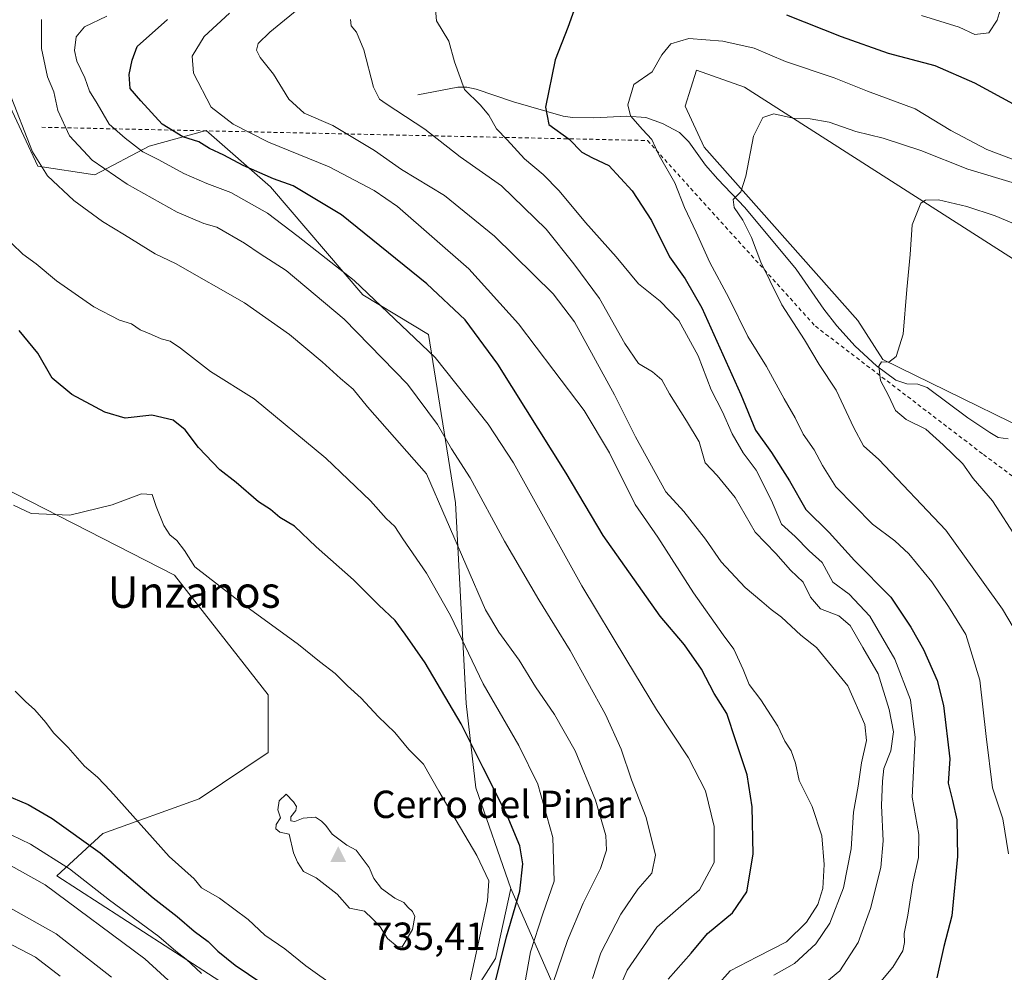
# Model space of a CAD drawing. Units: metres. Extents: x 645020 to 648482, y 4727640 to 4730026.
# Drawn here: x 647348 to 647599, y 4728633 to 4728877 of the extents above; entities that cross this region are included whole.
import ezdxf
from ezdxf.enums import TextEntityAlignment as Align

# ---------------------------------------------------------------- set-up
doc = ezdxf.new("R2010")
doc.units = ezdxf.units.M
doc.header["$MEASUREMENT"] = 0
doc.linetypes.add('DGN Style 2', pattern=[1.6480167562047852, 0.988810053722871, -0.6592067024819142])
for name, color, linetype, lineweight in [('Alambrada', 7, 'DGN Style 2', 0), ('Arbolado forestal CxS', 92, 'Continuous', 0), ('Cima', 7, 'Continuous', 0), ('Corriente natural lineal', 142, 'Continuous', 13), ('Cota de cima', 7, 'Continuous', 0), ('Cultivos herbáceos CxS', 92, 'Continuous', 0), ('Curva de nivel maestra', 30, 'Continuous', 30), ('Curva de nivel normal', 30, 'Continuous', 0), ('Matorral CxS', 135, 'Continuous', 0), ('Nombre de cima', 7, 'Continuous', 0), ('Texto cartográfico', 7, 'Continuous', 0)]:
    doc.layers.add(name, color=color, linetype=linetype, lineweight=lineweight)
doc.styles.add('Style-Arial', font='txt')

# ---------------------------------------------------------------- blocks, each defined once
blk = doc.blocks.new('5CIMA')
at = {"layer": 'Matorral CxS', "color": 51, "linetype": 'Continuous', "lineweight": 0}
blk.add_solid([(-0.2046930268283468, -0.1364620178855643), (-1.818989403545857e-16, 0.2729240357711289), (0.204693026828347, -0.1364620178855646)], dxfattribs=at)

msp = doc.modelspace()

# ---------------------------------------------------------------- linework, layer by layer
at = {"layer": 'Alambrada', "color": 7, "linetype": 'DGN Style 2', "lineweight": 0}
msp.add_polyline3d([(647353.1700999998, 4728849.540100001, 713.6707000000025), (647508.0900999998, 4728846.1501, 671.0957999999955), (647551.0500999996, 4728798.6601, 666.7023000000045), (647594.0301000001, 4728765.870100001, 658.1147999999957), (647633.6001000004, 4728736.470100001, 651.0209999999934)], dxfattribs=at)
at = {"layer": 'Arbolado forestal CxS', "color": 92, "linetype": 'Continuous', "lineweight": 0, "extrusion": (0.7101659624804807, -0.03292740946250391, 0.7032638846409371), "elevation": 304622.9471892022, "flags": 128}
msp.add_lwpolyline([(4753568.649573421, -300314.7715105593), (4753545.9329317, -300330.7524334242), (4753442.467521182, -300360.7049361819)], dxfattribs=at)
at = {"layer": 'Arbolado forestal CxS', "color": 92, "linetype": 'Continuous', "lineweight": 0}
for points in [[(647320.5011, 4728918.967300001, 717.0362000000023), (647321.3920999998, 4728904.7049, 716.6518000000069), (647324.3192999996, 4728892.2645, 716.4952000000048), (647335.2960999999, 4728879.0921, 715.5653000000021), (647342.6136999996, 4728860.065500001, 715.5378999999957), (647352.1266999999, 4728839.5755, 715.3606000000001), (647366.7626999998, 4728837.380100001, 710.9771000000038), (647380.6671000002, 4728844.697899999, 702.9569000000047), (647395.2039000001, 4728848.695499999, 696.9162999999971), (647411.6728999997, 4728834.2777, 701.0247999999993), (647435.2763, 4728806.726299999, 705.6236999999965), (647452.0869000005, 4728796.5405, 704.0806000000011), (647459.0028999997, 4728753.5493, 713.3380000000034), (647461.7078999998, 4728702.1841, 723.6125000000029), (647464.2134999996, 4728680.662500001, 726.7225000000036), (647473.1898999996, 4728654.8771, 727.8653999999952)], [(647342.6136999996, 4728860.065500001, 715.5378999999957), (647352.1266999999, 4728839.5755, 715.3606000000001), (647366.7626999998, 4728837.380100001, 710.9771000000038), (647380.6671000002, 4728844.697899999, 702.9569000000047), (647395.2039000001, 4728848.695499999, 696.9162999999971), (647411.6728999997, 4728834.2777, 701.0247999999993), (647435.2763, 4728806.726299999, 705.6236999999965), (647452.0869000005, 4728796.5405, 704.0806000000011), (647459.0028999997, 4728753.5493, 713.3380000000034), (647461.7078999998, 4728702.1841, 723.6125000000029), (647464.2134999996, 4728680.662500001, 726.7225000000036), (647473.1898999996, 4728654.8771, 727.8653999999952), (647469.2437000005, 4728636.984300001, 727.3415999999997), (647456.3361000001, 4728616.8277, 727.4833000000073), (647435.6823000005, 4728611.9077, 724.2249000000012), (647417.9807000002, 4728618.795700001, 722.5160000000033), (647357.0058000004, 4728658.153899999, 717.2348000000056), (647368.8079000004, 4728668.977700001, 726.8172999999952), (647393.3948999997, 4728677.8323, 732.8757000000041), (647411.0969000002, 4728689.640100001, 733.5815000000002), (647411.0970999999, 4728704.4001, 732.209799999997), (647387.1221000003, 4728735.019500001, 730.7326999999932), (647335.3709000006, 4728761.4691, 729.5714000000008)], [(647473.1898999996, 4728654.8771, 727.8653999999952), (647469.2437000005, 4728636.984300001, 727.3415999999997), (647456.3361000001, 4728616.8277, 727.4833000000073), (647435.6823000005, 4728611.9077, 724.2249000000012), (647417.9807000002, 4728618.795700001, 722.5160000000033), (647357.0058000004, 4728658.153899999, 717.2348000000056), (647368.8079000004, 4728668.977700001, 726.8172999999952), (647393.3948999997, 4728677.8323, 732.8757000000041), (647411.0969000002, 4728689.640100001, 733.5815000000002), (647411.0970999999, 4728704.4001, 732.209799999997), (647387.1221000003, 4728735.019500001, 730.7326999999932), (647335.3709000006, 4728761.4691, 729.5714000000008), (647296.7282999996, 4728775.003900001, 729.0363000000071), (647290.7122999999, 4728776.1337, 729.3203000000068), (647282.2635000005, 4728779.1807, 729.5645999999979), (647274.6815, 4728778.465100001, 729.9682999999933), (647261.4676999999, 4728777.217700001, 730.4529999999941), (647232.7915000003, 4728757.9959, 730.210699999996), (647211.9241000004, 4728732.007300001, 728.4293000000035), (647209.3365000002, 4728710.9769, 727.2299000000058)], [(647473.1898999996, 4728654.8771, 727.8653999999952), (647469.2437000005, 4728636.984300001, 727.3415999999997), (647456.3361000001, 4728616.8277, 727.4833000000073), (647435.6823000005, 4728611.9077, 724.2249000000012), (647417.9807000002, 4728618.795700001, 722.5160000000033), (647357.0058000004, 4728658.153899999, 717.2348000000056), (647368.8079000004, 4728668.977700001, 726.8172999999952), (647393.3948999997, 4728677.8323, 732.8757000000041), (647411.0969000002, 4728689.640100001, 733.5815000000002), (647411.0970999999, 4728704.4001, 732.209799999997), (647387.1221000003, 4728735.019500001, 730.7326999999932), (647335.3709000006, 4728761.4691, 729.5714000000008), (647296.7282999996, 4728775.003900001, 729.0363000000071), (647290.7122999999, 4728776.1337, 729.3203000000068), (647282.2635000005, 4728779.1807, 729.5645999999979), (647274.6815, 4728778.465100001, 729.9682999999933), (647261.4676999999, 4728777.217700001, 730.4529999999941), (647232.7915000003, 4728757.9959, 730.210699999996), (647211.9241000004, 4728732.007300001, 728.4293000000035), (647209.3365000002, 4728710.9769, 727.2299000000058)], [(647335.3709000006, 4728761.4691, 729.5714000000008), (647387.1221000003, 4728735.019500001, 730.7326999999932), (647411.0970999999, 4728704.4001, 732.209799999997), (647411.0969000002, 4728689.640100001, 733.5815000000002), (647393.3948999997, 4728677.8323, 732.8757000000041), (647368.8079000004, 4728668.977700001, 726.8172999999952), (647357.0058000004, 4728658.153899999, 717.2348000000056), (647417.9807000002, 4728618.795700001, 722.5160000000033)], [(647456.3361000001, 4728616.8277, 727.4833000000073), (647469.2437000005, 4728636.984300001, 727.3415999999997), (647473.1898999996, 4728654.8771, 727.8653999999952), (647483.3645000001, 4728631.6643, 716.5041000000057)]]:
    msp.add_polyline3d(points, dxfattribs=at)
at = {"layer": 'Corriente natural lineal', "color": 142, "linetype": 'Continuous', "lineweight": 13}
msp.add_polyline3d([(647449.3501000004, 4728857.8301, 682.674199999994), (647459.6101000002, 4728859.7601, 680.4661999999954), (647461.9301000005, 4728859.790100001, 679.9103000000032), (647464.2401000002, 4728859.2601, 679.383600000001), (647473.8101000005, 4728856.0801, 677.1800999999978), (647486.5601000005, 4728852.340100001, 673.9955999999949), (647488.9501, 4728852.0001, 673.5108000000037), (647494.4001000002, 4728851.960100001, 672.346000000005), (647502.8201000001, 4728852.4001, 670.4560000000056), (647507.6401000004, 4728852.0701, 669.568499999994), (647511.9101, 4728850.530099999, 668.9361000000063), (647516.2801000001, 4728848.210100001, 667.8781000000017), (647518.6401000004, 4728845.780099999, 667.3224999999948), (647522.9501, 4728839.840100001, 666.3565999999992), (647526.1001000004, 4728836.270099999, 665.9266999999963), (647533.0100999996, 4728829.030099999, 664.9670000000042), (647546.1501000002, 4728813.2501, 663.2595000000001), (647553.2301000003, 4728803.0001, 662.5534000000043), (647556.5500999996, 4728798.780099999, 662.2687000000005), (647561.2001, 4728793.550100001, 661.5956000000006), (647566.6401000004, 4728788.5101, 660.825800000006), (647571.6201, 4728784.9001, 659.7550000000047), (647574.4700999996, 4728783.9101, 659.1266000000032), (647577.2701000003, 4728783.860099999, 658.6968999999954), (647579.6300999997, 4728783.020099999, 658.2382999999973), (647590.0000999998, 4728775.2601, 656.8111000000063), (647595.6801000005, 4728771.460100001, 656.088499999998), (647597.8101000005, 4728770.2401, 655.841499999995), (647600.3201000001, 4728769.870100001, 655.5647999999928)], dxfattribs=at)
at = {"layer": 'Cultivos herbáceos CxS', "color": 92, "linetype": 'Continuous', "lineweight": 0}
for points in [[(647754.6989000002, 4728638.7763, 634.5308999999979), (647738.9634999996, 4728665.343900001, 636.1454999999987), (647738.9641000006, 4728686.990499999, 637.5155999999988), (647689.4502999998, 4728693.7301, 644.156099999993), (647678.9726999998, 4728700.766100001, 645.4419000000053), (647638.6508999999, 4728750.9483, 650.1377000000066), (647621.2477000002, 4728764.219500001, 652.6248999999953), (647568.2851, 4728790.129100001, 660.5080000000017), (647561.9402999999, 4728800.145300001, 661.5074000000022), (647522.6023000004, 4728844.4235, 666.3671000000032), (647517.7757000001, 4728854.905300001, 668.0547999999981), (647520.6357000005, 4728864.1031, 668.6753000000026), (647532.8816999998, 4728859.774300001, 667.0685999999987), (647630.7839000003, 4728797.193499999, 653.1603000000032), (647661.2713000001, 4728779.4827, 649.6484999999957), (647701.5938999997, 4728772.594900001, 646.4790000000066), (647709.4621000001, 4728777.514900001, 646.7173999999941), (647712.6360999999, 4728790.517700001, 647.1276000000071), (647709.6914999997, 4728805.041300001, 648.3322999999946), (647693.7276999997, 4728859.183499999, 651.5724000000046), (647681.0011, 4728877.269099999, 653.244200000001)], [(647681.0011, 4728877.269099999, 653.244200000001), (647693.7276999997, 4728859.183499999, 651.5724000000046), (647709.6914999997, 4728805.041300001, 648.3322999999946), (647712.6360999999, 4728790.517700001, 647.1276000000071), (647709.4621000001, 4728777.514900001, 646.7173999999941), (647701.5938999997, 4728772.594900001, 646.4790000000066), (647661.2713000001, 4728779.4827, 649.6484999999957), (647630.7839000003, 4728797.193499999, 653.1603000000032), (647532.8816999998, 4728859.774300001, 667.0685999999987), (647520.6357000005, 4728864.1031, 668.6753000000026), (647517.7757000001, 4728854.905300001, 668.0547999999981), (647522.6023000004, 4728844.4235, 666.3671000000032), (647561.9402999999, 4728800.145300001, 661.5074000000022), (647568.2851, 4728790.129100001, 660.5080000000017), (647621.2477000002, 4728764.219500001, 652.6248999999953), (647638.6508999999, 4728750.9483, 650.1377000000066)]]:
    msp.add_polyline3d(points, dxfattribs=at)
at = {"layer": 'Curva de nivel maestra', "color": 30, "linetype": 'Continuous', "lineweight": 30, "flags": 128}
for points, elevation in [([(647490.0800000001, 4728881.700099999), (647487.7199999997, 4728875.040100001), (647484.5199999996, 4728866.790100001), (647482.0199999996, 4728854.6601), (647482.8700000001, 4728850.210100001), (647488.0700000003, 4728846.5001), (647491.3399999999, 4728843.1501), (647494.04, 4728841.6801), (647498.1799999997, 4728839.7601), (647504.1699999999, 4728833.280099999), (647509.1699999999, 4728825.710100001), (647513.7400000002, 4728816.440099999), (647517.7400000002, 4728810.790100001), (647522.04, 4728803.380100001), (647531.9900000002, 4728781.210100001), (647535.75, 4728772.110099999), (647539.79, 4728766.380100001), (647544.4000000004, 4728759.110099999), (647548.6299999999, 4728751.800100001), (647554.5599999997, 4728745.9001), (647561.0499999998, 4728738.7401), (647570.3700000001, 4728729.380100001), (647575.4600000001, 4728721.690099999), (647578.6699999999, 4728716.050100001), (647582.1799999997, 4728708.050100001), (647583.7999999998, 4728701.720100001), (647585.4600000001, 4728688.050100001), (647585.0300000003, 4728681.8201), (647586.1600000003, 4728677.440099999), (647587.2199999997, 4728672.4801), (647587.4000000004, 4728663.100099999), (647585.9400000004, 4728647.940099999), (647583.9000000004, 4728640.100099999), (647582.1200000001, 4728632.050100001)], 675), ([(647513.3499999996, 4728631.720100001), (647519.2800000003, 4728638.380100001), (647523.4800000006, 4728643.380100001), (647529.8799999999, 4728648.720100001), (647533.5300000003, 4728654.050100001), (647535.1200000001, 4728663.720100001), (647534.9199999999, 4728675.780099999), (647533.6200000001, 4728683.9901), (647530.6600000003, 4728692.640100001), (647528.4299999997, 4728699.6801), (647525.1399999997, 4728704.7301), (647521.9100000003, 4728710.950099999), (647517.5800000001, 4728717.1801), (647511.3700000001, 4728724.530099999), (647496.75, 4728745.1801), (647487.3099999997, 4728761.090100001), (647469.79, 4728788.950099999), (647461.4800000006, 4728800.300100001), (647451.6299999999, 4728809.5001), (647429.8200000003, 4728827.1601), (647417.4600000001, 4728834.5701), (647412.4299999997, 4728836.340100001), (647404.7100000001, 4728839.7601), (647399.7100000001, 4728842.420100001), (647396.04, 4728844.0801), (647393.3200000003, 4728845.8101), (647389.2300000006, 4728847.0701), (647383.9900000002, 4728850.3301), (647378.5300000003, 4728856.2601), (647375.7599999999, 4728859.420100001), (647375.5099999999, 4728863.050100001), (647376.29, 4728866.7301), (647377.54, 4728870.190099999), (647385.3200000003, 4728877.0601)], 700), ([(647622.3399999999, 4728877.800100001), (647624.7800000003, 4728871.270099999), (647625.8499999996, 4728865.020099999), (647625.3099999997, 4728858.130100001), (647623.1100000005, 4728854.950099999), (647617.7300000006, 4728852.840100001), (647611.0300000003, 4728852.6601), (647601.7000000002, 4728855.420100001), (647591.7999999998, 4728860.780099999), (647581.6799999997, 4728865.210100001), (647569.7800000003, 4728868.420100001), (647557.7000000002, 4728872.670100001), (647543.7100000001, 4728878.220100001)], 675), ([(647468.7400000002, 4728629.090100001), (647472.0800000001, 4728642.550100001), (647475.4900000002, 4728654.200099999), (647476.2400000002, 4728661.1801), (647475.4299999997, 4728665.770099999), (647472.25, 4728673.590100001), (647466.0499999998, 4728685.720100001), (647460.4100000003, 4728697.030099999), (647451.25, 4728712.600099999), (647446.1399999997, 4728719.920100001), (647443.5499999998, 4728723.4301), (647439.3700000001, 4728727.380100001), (647432.9000000004, 4728733.840100001), (647423.3499999996, 4728742.280099999), (647417.7800000003, 4728747.5801), (647414.04, 4728749.770099999), (647411.6600000003, 4728751.840100001), (647408.5999999996, 4728753.800100001), (647402.9299999997, 4728758.6801), (647398.6799999997, 4728761.970100001), (647393.2999999998, 4728767.6501), (647389.8200000003, 4728772.210100001), (647386.7999999998, 4728774.6601), (647381.3200000003, 4728775.950099999), (647374.5199999996, 4728775.200099999), (647369.2999999998, 4728776.6801), (647360.8600000005, 4728781.200099999), (647355.8499999996, 4728785.4101), (647352.1699999999, 4728791.790100001), (647347.4199999999, 4728797.600099999)], 725), ([(647343.6200000001, 4728678.960100001), (647349.7000000002, 4728676.370100001), (647355.8200000003, 4728672.8301), (647368.1100000005, 4728664.020099999), (647381.7000000002, 4728652.4801), (647387.8200000003, 4728647.720100001), (647392.1900000004, 4728644.020099999), (647395.7000000002, 4728641.370100001), (647398.2100000001, 4728638.880100001), (647402.6600000003, 4728635.340100001), (647409.4400000004, 4728630.6801)], 725)]:
    msp.add_lwpolyline(points, dxfattribs=dict(at, elevation=elevation))
at = {"layer": 'Curva de nivel normal', "color": 30, "linetype": 'Continuous', "lineweight": 0, "flags": 128}
for points, elevation in [([(647540.4400000004, 4728632.720100001), (647545.6799999997, 4728635.720100001), (647551.1600000003, 4728640.720100001), (647554.7100000001, 4728646.050100001), (647558.2199999997, 4728655.050100001), (647560.2100000001, 4728665.050100001), (647560.7999999998, 4728674.380100001), (647562.0300000003, 4728681.050100001), (647562.8600000005, 4728687.050100001), (647564.1600000003, 4728692.720100001), (647563.7199999997, 4728696.8101), (647559.3399999999, 4728706.700099999), (647551.3600000005, 4728716.540100001), (647547.3099999997, 4728719.690099999), (647542.4000000004, 4728724.2401), (647539.7199999997, 4728726.2501), (647537.3600000005, 4728728.3101), (647533.0599999997, 4728731.860099999), (647526.9400000004, 4728738.440099999), (647522.9800000006, 4728744.220100001), (647517.4400000004, 4728751.300100001), (647512.8200000003, 4728756.3101), (647505.0599999997, 4728770.350099999), (647499.6500000004, 4728781.1501), (647489.4100000003, 4728799.7501), (647483.9600000001, 4728806.950099999), (647469, 4728821.720100001), (647456.2100000001, 4728832.110099999), (647445.2199999997, 4728838.710100001), (647438.2400000002, 4728843.640100001), (647427.6399999997, 4728850.030099999), (647420.2800000003, 4728853.1801), (647416.3399999999, 4728856.690099999), (647412.4199999999, 4728863.100099999), (647409, 4728867.340100001), (647408.0599999997, 4728869.280099999), (647408.54, 4728870.9901), (647411.4900000002, 4728873.8201), (647420.3799999999, 4728881.110099999)], 690), ([(647453.8300000001, 4728880.720100001), (647454.1200000001, 4728876.7601), (647457.2800000003, 4728871.5701), (647458.7599999999, 4728866.300100001), (647461.3200000003, 4728859.1801), (647465.3300000001, 4728855.2501), (647467.5599999997, 4728852.6601), (647469.4800000006, 4728849.170100001), (647472.2000000002, 4728846.3301), (647476.6699999999, 4728841.440099999), (647481.3899999997, 4728837.450099999), (647485.5199999996, 4728833.2501), (647492.2199999997, 4728825.220100001), (647500.0700000003, 4728816.4301), (647505.7800000003, 4728809.540100001), (647511.3499999996, 4728805.040100001), (647516.1100000005, 4728800.120100001), (647521.0800000001, 4728791.0801), (647524.3600000005, 4728782.420100001), (647527.2699999996, 4728776.800100001), (647529.75, 4728771.140100001), (647532.5999999996, 4728766.280099999), (647535.8600000005, 4728761.870100001), (647539.7999999998, 4728754.140100001), (647542.3600000005, 4728748.030099999), (647545.8600000005, 4728744.870100001), (647549.4199999999, 4728741.210100001), (647552.7599999999, 4728738.220100001), (647555.4800000006, 4728733.200099999), (647559.7199999997, 4728730.1601), (647564.9600000001, 4728724.530099999), (647571.4100000003, 4728713.540100001), (647575.3499999996, 4728703.120100001), (647576.5700000003, 4728693.5101), (647575.8300000001, 4728678.2301), (647577.5499999998, 4728668.670100001), (647577.4400000004, 4728662.790100001), (647575.9800000006, 4728656.380100001), (647574.6600000003, 4728648.050100001), (647573.7400000002, 4728643.380100001), (647573.8600000005, 4728641.100099999), (647573.4199999999, 4728638.9901), (647570.8300000001, 4728634.800100001), (647564.7599999999, 4728627.4801)], 679.9999999999999), ([(647598.5499999998, 4728880.360099999), (647597.5300000003, 4728876.880100001), (647595.3700000001, 4728873.6801), (647591.8099999997, 4728873.2301), (647587.8099999997, 4728875.110099999), (647578.1500000004, 4728878.1501)], 679.9999999999999), ([(647494.0099999999, 4728631.870100001), (647496.1600000003, 4728638.450099999), (647501.29, 4728648.300100001), (647505.6299999999, 4728654.7601), (647509.2000000002, 4728658.8201), (647510.1200000001, 4728663.440099999), (647507.75, 4728673.090100001), (647504.04, 4728682.720100001), (647501.3600000005, 4728690.520099999), (647497.3600000005, 4728699.4001), (647488.3600000005, 4728715.780099999), (647480.2999999998, 4728728.700099999), (647471.4900000002, 4728743.720100001), (647462.7100000001, 4728759.940099999), (647457.9500000002, 4728767.300100001), (647454.3799999999, 4728773.5601), (647446.6900000004, 4728783.8201), (647430.5199999996, 4728800.4801), (647415.6600000003, 4728812.950099999), (647409.0700000003, 4728817.200099999), (647405.04, 4728819.940099999), (647397.9600000001, 4728823.960100001), (647394.6600000003, 4728824.890100001), (647387.79, 4728827.870100001), (647375, 4728834.960100001), (647366.04, 4728841.140100001), (647360.2999999998, 4728847.3101), (647357.2599999999, 4728853.8301), (647356.2199999997, 4728858.5701), (647354.6500000004, 4728862.440099999), (647353.0999999996, 4728869.6601), (647353.1299999999, 4728877.050100001)], 710), ([(647369.8200000003, 4728877.9801), (647364.0899999999, 4728875.2401), (647361.9299999997, 4728872.670100001), (647361.54, 4728869.190099999), (647362.1500000004, 4728866.420100001), (647364.2199999997, 4728862.210100001), (647365.4199999999, 4728858.7601), (647367.2999999998, 4728855.640100001), (647370.4500000002, 4728850.340100001), (647374.54, 4728846.7501), (647379.0199999996, 4728843.2401), (647383.1399999997, 4728841.210100001), (647389.4800000006, 4728837.7401), (647395.4100000003, 4728835.140100001), (647401.5599999997, 4728832.9001), (647410.9199999999, 4728827.600099999), (647418.7800000003, 4728821.600099999), (647433.0599999997, 4728810.350099999), (647453.8200000003, 4728790.6501), (647467.3899999997, 4728773.610099999), (647473.8499999996, 4728763.720100001), (647491.2999999998, 4728732.3101), (647502.8600000005, 4728713.200099999), (647510.4400000004, 4728700.6501), (647518.5999999996, 4728688.270099999), (647522.9100000003, 4728679.9101), (647525.1200000001, 4728670.7501), (647525.1900000004, 4728661.520099999), (647521.4299999997, 4728654.520099999), (647515.9900000002, 4728649.7501), (647510.5, 4728645.0001), (647502.9400000004, 4728634.020099999), (647499.7100000001, 4728626.8101)], 705), ([(647522.2199999997, 4728626.040100001), (647529.2699999996, 4728633.860099999), (647536.1399999997, 4728637.420100001), (647543.6799999997, 4728641.280099999), (647548.75, 4728646.280099999), (647551.6500000004, 4728650.840100001), (647552.9699999997, 4728654.940099999), (647553.3300000001, 4728661.0101), (647552.6799999997, 4728668.360099999), (647550.25, 4728675.840100001), (647546.9400000004, 4728682.520099999), (647546, 4728686.920100001), (647544.8600000005, 4728690.120100001), (647543.2699999996, 4728692.610099999), (647541.4000000004, 4728696.4001), (647537.1200000001, 4728703.130100001), (647534.0899999999, 4728707.100099999), (647532.5899999999, 4728710.9001), (647530.2000000002, 4728716.0801), (647527.4299999997, 4728719.7401), (647519.8399999999, 4728730.5101), (647510.7199999997, 4728744.7601), (647504.9900000002, 4728753.110099999), (647498.3799999999, 4728766.3201), (647491.9000000004, 4728777.120100001), (647484.1200000001, 4728787.380100001), (647475.0999999996, 4728799.280099999), (647462.3700000001, 4728813.340100001), (647444.2000000002, 4728829.2601), (647438.1799999997, 4728833.370100001), (647426.6900000004, 4728839.460100001), (647411.2000000002, 4728845.7401), (647402.1699999999, 4728850.3201), (647396.4600000001, 4728854.6601), (647391.9900000002, 4728863.380100001), (647391.6100000005, 4728867.720100001), (647394.6699999999, 4728872.720100001), (647401.2199999997, 4728878.720100001)], 695), ([(647551.0999999996, 4728628.7601), (647557.3200000003, 4728633.890100001), (647561.9699999997, 4728641.090100001), (647565.1100000005, 4728649.8101), (647567.7699999996, 4728660.2401), (647568.3899999997, 4728667.0701), (647567.9299999997, 4728676.1601), (647568.2400000002, 4728682.370100001), (647568.5499999998, 4728685.5601), (647570.3799999999, 4728690.0801), (647571.0300000003, 4728694.9901), (647569.9600000001, 4728700.710100001), (647567.0999999996, 4728709.790100001), (647563.2000000002, 4728716.540100001), (647559.9199999999, 4728722.130100001), (647557.04, 4728724.610099999), (647552.3799999999, 4728726.440099999), (647549.8200000003, 4728729.350099999), (647547.9000000004, 4728733.2401), (647544.6399999997, 4728736.3101), (647540.9000000004, 4728740.5701), (647535.6699999999, 4728746.0101), (647530.5199999996, 4728754.860099999), (647525.9299999997, 4728760.470100001), (647522.8799999999, 4728763.770099999), (647521.2800000003, 4728769.0801), (647518.04, 4728774.450099999), (647513.75, 4728781.380100001), (647511.7800000003, 4728784.9301), (647509.3899999997, 4728786.9901), (647505.8200000003, 4728789.1601), (647502.2800000003, 4728794.2601), (647495.8499999996, 4728805.7601), (647489.29, 4728814.600099999), (647482.1500000004, 4728823.4901), (647470.79, 4728834.5801), (647460.2100000001, 4728841.9801), (647451.1699999999, 4728849.090100001), (647441.2300000006, 4728855.520099999), (647439.5499999998, 4728856.7401), (647438.0599999997, 4728859.800100001), (647435.5599999997, 4728869.370100001), (647433.6900000004, 4728873.880100001), (647432.29, 4728875.460100001), (647432.0999999996, 4728877.100099999)], 685), ([(647600.4199999999, 4728663.770099999), (647598.9699999997, 4728672.720100001), (647596.3799999999, 4728680.670100001), (647594.7199999997, 4728693.7601), (647593.0700000003, 4728708.170100001), (647589.5300000003, 4728719.880100001), (647585.1200000001, 4728726.970100001), (647580.8200000003, 4728733.300100001), (647574.9600000001, 4728740.4301), (647571.3300000001, 4728743.8101), (647565.6799999997, 4728748.040100001), (647556.25, 4728757.600099999), (647552.9000000004, 4728763.050100001), (647550.7000000002, 4728767.050100001), (647547.9400000004, 4728771.110099999), (647545.9000000004, 4728775.280099999), (647543.0700000003, 4728780.110099999), (647538.5199999996, 4728788.4001), (647533.7800000003, 4728796.0001), (647528.9299999997, 4728805.940099999), (647524.0899999999, 4728814.950099999), (647520.5800000001, 4728822.720100001), (647517.5700000003, 4728829.050100001), (647515.0599999997, 4728835.370100001), (647511.0800000001, 4728842.3301), (647509.1799999997, 4728846.4101), (647506.8300000001, 4728848.9301), (647503.75, 4728852.4801), (647503.0800000001, 4728855.2501), (647504.6399999997, 4728860.4801), (647509.3099999997, 4728863.690099999), (647511.7800000003, 4728868.040100001), (647514.04, 4728870.9001), (647518.7100000001, 4728872.2401), (647527.3799999999, 4728871.550100001), (647535.3799999999, 4728869.7301), (647543.3799999999, 4728866.360099999), (647555.8700000001, 4728862.1501), (647564.3799999999, 4728858.7401), (647576.54, 4728854.210100001), (647585.7000000002, 4728848.7301), (647594.9299999997, 4728843.850099999), (647607.29, 4728839.140100001)], 670.0000000000001), ([(647483.8799999999, 4728630.620100001), (647487.6799999997, 4728641.640100001), (647491.6799999997, 4728651.190099999), (647496.0800000001, 4728660.050100001), (647497.6299999999, 4728664.7401), (647497.4400000004, 4728668.4301), (647494.8099999997, 4728677.520099999), (647489.6299999999, 4728690.100099999), (647484.3300000001, 4728699.370100001), (647479.4199999999, 4728706.4301), (647475.25, 4728713.2601), (647470.1100000005, 4728720.450099999), (647466.6799999997, 4728726.1601), (647451.5999999996, 4728760.940099999), (647436.4600000001, 4728778.020099999), (647432.8099999997, 4728782.5801), (647429.5700000003, 4728785.3101), (647424.9299999997, 4728789.600099999), (647416.54, 4728796.550100001), (647405, 4728804.670100001), (647387.3600000005, 4728814.700099999), (647382.1399999997, 4728817.140100001), (647374.3700000001, 4728822.040100001), (647368.7400000002, 4728825.420100001), (647361.3799999999, 4728830.840100001), (647354.6200000001, 4728837.0801), (647350.8200000003, 4728843.280099999), (647344.75, 4728858.800100001)], 715), ([(647602.2100000001, 4728835.130100001), (647590.0099999999, 4728838.800100001), (647578.0300000003, 4728843.610099999), (647568.3700000001, 4728846.7501), (647561.4100000003, 4728848.440099999), (647554.54, 4728850.850099999), (647549.75, 4728851.700099999), (647545.3799999999, 4728851.850099999), (647540.3799999999, 4728852.950099999), (647537.6200000001, 4728852.020099999), (647535.2100000001, 4728847.280099999), (647533.2400000002, 4728837.050100001), (647531.9400000004, 4728833.050100001), (647530.0300000003, 4728831.090100001), (647530.3099999997, 4728829.020099999), (647532.4800000006, 4728825.8201), (647534.6799999997, 4728821.360099999), (647537.0599999997, 4728815.0701), (647539.3899999997, 4728810.4001), (647542.4900000002, 4728804.1601), (647548.2400000002, 4728795.210100001), (647552, 4728788.870100001), (647556.3600000005, 4728782.340100001), (647560.8499999996, 4728772.6801), (647563.3499999996, 4728768.100099999), (647567.2400000002, 4728764.590100001), (647584.4100000003, 4728746.520099999), (647593.9299999997, 4728733.190099999), (647598.9299999997, 4728726.340100001), (647603.0300000003, 4728719.380100001)], 665), ([(647602.3099999997, 4728824.700099999), (647597.0300000003, 4728826.880100001), (647589.75, 4728829.300100001), (647582.5599999997, 4728830.9901), (647579.25, 4728830.9001), (647578.04, 4728830.120100001), (647575.8399999999, 4728824.5701), (647575.3200000003, 4728817.0101), (647574.4400000004, 4728808.050100001), (647573.4800000006, 4728796.600099999), (647571.7300000006, 4728790.940099999), (647569.8099999997, 4728789.5001), (647567.9699999997, 4728789.5801), (647567.2599999999, 4728788.440099999), (647567.7000000002, 4728784.7601), (647569.75, 4728780.920100001), (647571.5199999996, 4728777.140100001), (647574.3099999997, 4728774.860099999), (647579.29, 4728772.3101), (647583.7199999997, 4728768.3201), (647588.7999999998, 4728763.4901), (647591.4000000004, 4728759.7601), (647596.3399999999, 4728754.020099999), (647602.75, 4728744.100099999)], 660), ([(647476.6900000004, 4728630.630100001), (647478.2199999997, 4728638.710100001), (647481.3700000001, 4728648.4001), (647484.2400000002, 4728656.8101), (647483.8600000005, 4728667.9301), (647480.0599999997, 4728681.5801), (647475.2100000001, 4728691.5001), (647466.0800000001, 4728707.2301), (647457.75, 4728724.710100001), (647451.5599999997, 4728735.5601), (647445.5199999996, 4728744.280099999), (647443.4500000002, 4728747.5001), (647441.29, 4728749.530099999), (647437.29, 4728754.0001), (647425.79, 4728764.960100001), (647407.5300000003, 4728780.090100001), (647396.3300000001, 4728787.050100001), (647388.6399999997, 4728793.0801), (647386.0499999998, 4728794.840100001), (647383.7100000001, 4728795.420100001), (647381.2100000001, 4728796.5801), (647378.3700000001, 4728797.710100001), (647376.1200000001, 4728799.2501), (647373.0800000001, 4728800.2401), (647366.5, 4728803.640100001), (647356.9500000002, 4728810.270099999), (647351.7400000002, 4728814.640100001), (647348.3200000003, 4728817.130100001), (647345.4900000002, 4728819.790100001)], 720), ([(647462.7300000006, 4728631.2601), (647467.1900000004, 4728651.710100001), (647467.4800000006, 4728656.8301), (647464.4600000001, 4728663.3101), (647454.7699999996, 4728679.8101), (647450.8399999999, 4728686.700099999), (647447.0999999996, 4728690.440099999), (647443.4400000004, 4728694.780099999), (647439.1799999997, 4728698.860099999), (647434.8899999997, 4728703.5601), (647431.3799999999, 4728706.720100001), (647428.1799999997, 4728709.850099999), (647424.2400000002, 4728712.9101), (647418.8799999999, 4728717.280099999), (647404.4199999999, 4728727.7401), (647392.3099999997, 4728737.140100001), (647389.6900000004, 4728741.340100001), (647387.7300000006, 4728743.9101), (647385.9400000004, 4728745.300100001), (647384.4299999997, 4728747.7301), (647382.4699999997, 4728752.550100001), (647381.4400000004, 4728755.620100001), (647378.7100000001, 4728755.8201), (647371.1399999997, 4728752.9901), (647360.3399999999, 4728750.340100001), (647350.4800000006, 4728750.800100001), (647345.9600000001, 4728752.9001)], 730), ([(647346.3300000001, 4728705.3301), (647348.9699999997, 4728702.7401), (647351.3899999997, 4728700.610099999), (647354.2199999997, 4728697.370100001), (647356.1799999997, 4728694.690099999), (647359.9600000001, 4728690.970100001), (647364.1299999999, 4728686.190099999), (647367.4400000004, 4728683.340100001), (647370.7800000003, 4728679.840100001), (647385.7999999998, 4728663.050100001), (647392.1200000001, 4728657.350099999), (647394.04, 4728655.100099999), (647398.5899999999, 4728652.470100001), (647405.9299999997, 4728646.9901), (647410.2000000002, 4728642.9801), (647415.3600000005, 4728639.5001), (647420.7000000002, 4728635.120100001), (647428.7199999997, 4728629.4301)], 730), ([(647415.7100000001, 4728679.050100001), (647413.8799999999, 4728677.3101), (647413.54, 4728675.040100001), (647414.2100000001, 4728673.0001), (647413.1299999999, 4728671.2501), (647413.0300000003, 4728670.1501), (647414.0999999996, 4728669.280099999), (647416.4199999999, 4728668.770099999), (647417.5300000003, 4728664.050100001), (647418.5499999998, 4728661.600099999), (647420.0899999999, 4728659.2301), (647423.4000000004, 4728657.630100001), (647428.7599999999, 4728653.440099999), (647431.9000000004, 4728649.9001), (647435.7300000006, 4728649.0701), (647437.7999999998, 4728647.140100001), (647439.7599999999, 4728645.100099999), (647441.5899999999, 4728642.110099999), (647444.0499999998, 4728640.050100001), (647445.3600000005, 4728639.960100001), (647447.9800000006, 4728644.390100001), (647448.5599999997, 4728647.710100001), (647448, 4728649.040100001), (647446.8300000001, 4728650.100099999), (647445.8200000003, 4728651.3201), (647443.4500000002, 4728652.4001), (647440.0899999999, 4728654.920100001), (647438.1200000001, 4728657.460100001), (647436.9100000003, 4728660.2501), (647433.5999999996, 4728664.670100001), (647431.2100000001, 4728665.960100001), (647427.4199999999, 4728668.8201), (647425.8499999996, 4728671.020099999), (647424.7000000002, 4728672.110099999), (647423.2000000002, 4728673.1601), (647420.04, 4728672.9001), (647417.8799999999, 4728672.0001), (647416.8499999996, 4728672.1601), (647416.9199999999, 4728673.220100001), (647418.1799999997, 4728674.840100001), (647418.3399999999, 4728675.880100001), (647417.54, 4728677.040100001), (647415.7100000001, 4728679.050100001)], 735), ([(647342.8399999999, 4728669.8101), (647350.3099999997, 4728666.200099999), (647360.2400000002, 4728659.890100001), (647370.5099999999, 4728651.890100001), (647383.0899999999, 4728642.590100001), (647387.5, 4728638.880100001), (647390.1299999999, 4728636.850099999), (647394.0199999996, 4728633.200099999)], 720), ([(647336.5800000001, 4728665.530099999), (647354.0499999998, 4728655.800100001), (647379.5199999996, 4728636.9001), (647386.54, 4728630.5601)], 715), ([(647332.6399999997, 4728656.880100001), (647356.8600000005, 4728643.340100001), (647370.9900000002, 4728632.270099999)], 710), ([(647357.8499999996, 4728632.460100001), (647351.5999999996, 4728637.380100001), (647343.8600000005, 4728641.3201)], 705)]:
    msp.add_lwpolyline(points, dxfattribs=dict(at, elevation=elevation))
at = {"layer": 'Matorral CxS', "color": 135, "linetype": 'Continuous', "lineweight": 0, "extrusion": (0.7101659624804807, -0.03292740946250391, 0.7032638846409371), "elevation": 304622.9471892022, "flags": 128}
msp.add_lwpolyline([(4753568.649573421, -300314.7715105593), (4753545.9329317, -300330.7524334242), (4753442.467521182, -300360.7049361819)], dxfattribs=at)
at = {"layer": 'Matorral CxS', "color": 135, "linetype": 'Continuous', "lineweight": 0}
for points in [[(647320.5011, 4728918.967300001, 717.0362000000023), (647321.3920999998, 4728904.7049, 716.6518000000069), (647324.3192999996, 4728892.2645, 716.4952000000048), (647335.2960999999, 4728879.0921, 715.5653000000021), (647342.6136999996, 4728860.065500001, 715.5378999999957), (647352.1266999999, 4728839.5755, 715.3606000000001), (647366.7626999998, 4728837.380100001, 710.9771000000038), (647380.6671000002, 4728844.697899999, 702.9569000000047), (647395.2039000001, 4728848.695499999, 696.9162999999971), (647411.6728999997, 4728834.2777, 701.0247999999993), (647435.2763, 4728806.726299999, 705.6236999999965), (647452.0869000005, 4728796.5405, 704.0806000000011), (647459.0028999997, 4728753.5493, 713.3380000000034), (647461.7078999998, 4728702.1841, 723.6125000000029), (647464.2134999996, 4728680.662500001, 726.7225000000036), (647473.1898999996, 4728654.8771, 727.8653999999952)], [(647681.0011, 4728877.269099999, 653.244200000001), (647693.7276999997, 4728859.183499999, 651.5724000000046), (647709.6914999997, 4728805.041300001, 648.3322999999946), (647712.6360999999, 4728790.517700001, 647.1276000000071), (647709.4621000001, 4728777.514900001, 646.7173999999941), (647701.5938999997, 4728772.594900001, 646.4790000000066), (647661.2713000001, 4728779.4827, 649.6484999999957), (647630.7839000003, 4728797.193499999, 653.1603000000032), (647532.8816999998, 4728859.774300001, 667.0685999999987), (647520.6357000005, 4728864.1031, 668.6753000000026), (647517.7757000001, 4728854.905300001, 668.0547999999981), (647522.6023000004, 4728844.4235, 666.3671000000032), (647561.9402999999, 4728800.145300001, 661.5074000000022), (647568.2851, 4728790.129100001, 660.5080000000017), (647621.2477000002, 4728764.219500001, 652.6248999999953), (647638.6508999999, 4728750.9483, 650.1377000000066)], [(647630.7839000003, 4728797.193499999, 653.1603000000032), (647532.8816999998, 4728859.774300001, 667.0685999999987), (647520.6357000005, 4728864.1031, 668.6753000000026), (647517.7757000001, 4728854.905300001, 668.0547999999981), (647522.6023000004, 4728844.4235, 666.3671000000032), (647561.9402999999, 4728800.145300001, 661.5074000000022), (647568.2851, 4728790.129100001, 660.5080000000017), (647621.2477000002, 4728764.219500001, 652.6248999999953)], [(647608.8051000005, 4728597.081900001, 662.8276000000042), (647595.3586999997, 4728578.2873, 664.8301999999967), (647559.9682999998, 4728552.187700001, 666.6977000000043), (647532.3293000003, 4728538.414100001, 677.0852000000014), (647499.6142999995, 4728527.3343, 695.2100000000064), (647483.3645000001, 4728631.6643, 716.5041000000057), (647473.1898999996, 4728654.8771, 727.8653999999952), (647464.2134999996, 4728680.662500001, 726.7225000000036), (647461.7078999998, 4728702.1841, 723.6125000000029), (647459.0028999997, 4728753.5493, 713.3380000000034), (647452.0869000005, 4728796.5405, 704.0806000000011), (647435.2763, 4728806.726299999, 705.6236999999965), (647411.6728999997, 4728834.2777, 701.0247999999993), (647395.2039000001, 4728848.695499999, 696.9162999999971), (647380.6671000002, 4728844.697899999, 702.9569000000047), (647366.7626999998, 4728837.380100001, 710.9771000000038), (647352.1266999999, 4728839.5755, 715.3606000000001), (647342.6136999996, 4728860.065500001, 715.5378999999957)]]:
    msp.add_polyline3d(points, dxfattribs=at)

# ---------------------------------------------------------------- block references
at = {"layer": 'Cima', "color": 7, "linetype": 'Continuous', "lineweight": 0, "xscale": 10, "yscale": 10, "zscale": 10}
msp.add_blockref('5CIMA', (647429, 4728663, 735.4100000000036), dxfattribs=at)

# ---------------------------------------------------------------- texts
at = {"layer": 'Cota de cima', "color": 7, "linetype": 'Continuous', "lineweight": 0, "style": 'Style-Arial'}
msp.add_text('735,41', height=7.000000000000002, dxfattribs=at).set_placement((647437.5990000004, 4728639.1875))
at = {"layer": 'Nombre de cima', "color": 7, "linetype": 'Continuous', "lineweight": 0, "style": 'Style-Arial'}
msp.add_text('Cerro del Pinar', height=7.000000000000002, dxfattribs=at).set_placement((647437.5990000004, 4728672.921900001))
at = {"layer": 'Texto cartográfico', "color": 7, "linetype": 'Continuous', "lineweight": 0, "style": 'Style-Arial'}
msp.add_text('Unzanos', height=8, dxfattribs=at).set_placement((647392.1520280492, 4728730.680149999), align=Align.MIDDLE_CENTER)

doc.saveas('drawing.dxf')
